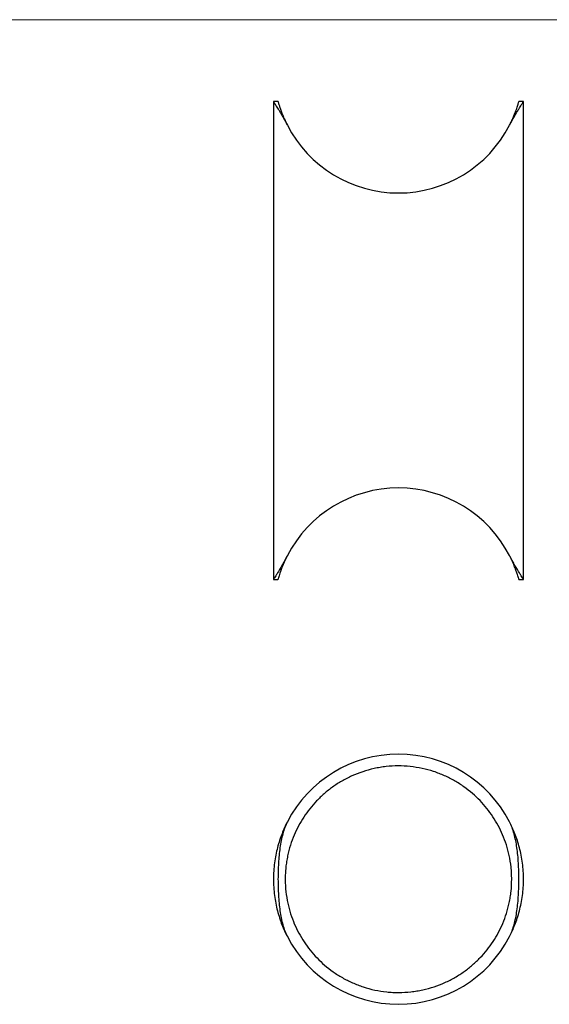
# Model space of a CAD drawing. Units: millimetres. Extents: x 7 to 438, y 7 to 308.
# Drawn here: x 133 to 223, y 141 to 308 of the extents above; entities that cross this region are included whole.
import ezdxf

# ---------------------------------------------------------------- set-up
doc = ezdxf.new("R2010")
doc.units = ezdxf.units.MM
doc.header["$LTSCALE"] = 1.5

msp = doc.modelspace()

# ---------------------------------------------------------------- linework, layer by layer
at = {"color": 7, "linetype": 'Continuous', "lineweight": 18}
msp.add_line((438, 307.5), (7.5, 307.5), dxfattribs=at)
at = {"color": 7, "linetype": 'Continuous', "lineweight": 25}
for p, q in [((175.97, 293.63), (175.97, 212.63)), ((176.76, 293.63), (175.97, 293.63)), ((218.37, 293.63), (217.59, 293.63)), ((218.37, 212.63), (218.37, 293.63)), ((175.97, 212.63), (176.75, 212.63)), ((217.59, 212.63), (218.37, 212.63))]:
    msp.add_line(p, q, dxfattribs=at)
for centre, start, end in [((197.17, 299.33), 207.3217, 332.6783), ((197.17, 206.93), 27.3217, 152.6783), ((197.17, 161.82), 27.3217, 152.6783), ((197.17, 161.82), 207.3217, 332.6783)]:
    msp.add_arc(centre, 21.2, start, end, dxfattribs=at)
for points, knots in [([(175.98, 293.63), (175.98, 293.63), (175.97, 293.64), (176, 293.59), (176.08, 293.47), (176.2, 293.28), (176.36, 293.03), (176.56, 292.71), (176.8, 292.32), (177.07, 291.87), (177.38, 291.35), (177.71, 290.77), (178.04, 290.18), (178.25, 289.78), (178.34, 289.6)], [0, 0, 0, 0, 0.010217, 0.104746, 0.200062, 0.286582, 0.373662, 0.46241, 0.551691, 0.644503, 0.73784, 0.832709, 0.928061, 1, 1, 1, 1]), ([(176.76, 293.63), (176.76, 293.63), (176.75, 293.65), (176.78, 293.56), (176.84, 293.32), (176.97, 292.91), (177.15, 292.36), (177.42, 291.63), (177.79, 290.72), (178.16, 289.98), (178.34, 289.6)], [0, 0, 0, 0, 0.0108046, 0.1452201, 0.279215, 0.4146907, 0.5506076, 0.6860551, 0.8430338, 1, 1, 1, 1]), ([(216.01, 289.6), (216.15, 289.87), (216.43, 290.41), (216.84, 291.13), (217.22, 291.79), (217.55, 292.32), (217.81, 292.74), (218.01, 293.07), (218.18, 293.33), (218.29, 293.51), (218.36, 293.62), (218.37, 293.63), (218.37, 293.63)], [0, 0, 0, 0, 0.1114481, 0.2236427, 0.338341, 0.4539929, 0.5455241, 0.6376314, 0.7316614, 0.826406, 0.9179556, 1, 1, 1, 1]), ([(216.01, 289.6), (216.12, 289.83), (216.35, 290.28), (216.63, 290.92), (216.88, 291.51), (217.08, 292.03), (217.24, 292.48), (217.36, 292.87), (217.46, 293.18), (217.53, 293.42), (217.57, 293.57), (217.59, 293.64), (217.59, 293.63), (217.59, 293.62)], [0, 0, 0, 0, 0.094523, 0.189721, 0.287011, 0.385014, 0.479275, 0.574154, 0.67094, 0.768372, 0.866403, 0.965091, 1, 1, 1, 1]), ([(178.34, 216.66), (178.18, 216.36), (178.02, 216.07), (177.72, 215.51), (177.57, 215.24), (177.14, 214.5), (176.88, 214.07), (176.56, 213.55), (176.46, 213.4), (176.29, 213.12), (176.21, 213.01), (176.1, 212.82), (176.05, 212.75), (175.99, 212.66), (175.97, 212.63), (175.97, 212.63)], [0, 0, 0, 0, 0.125, 0.125, 0.25, 0.25, 0.5, 0.5, 0.625, 0.625, 0.75, 0.75, 0.875, 0.875, 1, 1, 1, 1]), ([(178.34, 216.66), (178.18, 216.36), (178.04, 216.07), (177.78, 215.51), (177.67, 215.24), (177.36, 214.5), (177.21, 214.06), (176.97, 213.36), (176.89, 213.09), (176.81, 212.82), (176.79, 212.75), (176.76, 212.66), (176.75, 212.63), (176.75, 212.63)], [0, 0, 0, 0, 0.125, 0.125, 0.25, 0.25, 0.5, 0.5, 0.75, 0.75, 0.875, 0.875, 1, 1, 1, 1]), ([(218.37, 212.63), (218.37, 212.63), (218.31, 212.73), (218.14, 213), (218.06, 213.12), (217.89, 213.39), (217.79, 213.55), (217.47, 214.07), (217.21, 214.5), (216.64, 215.49), (216.33, 216.05), (216.01, 216.66)], [0, 0, 0, 0, 0.25, 0.25, 0.375, 0.375, 0.5, 0.5, 0.75, 0.75, 1, 1, 1, 1]), ([(217.59, 212.65), (217.59, 212.65), (217.6, 212.63), (217.56, 212.74), (217.48, 213.02), (217.35, 213.45), (217.15, 214.03), (216.89, 214.75), (216.54, 215.57), (216.23, 216.24), (216.04, 216.61), (216.01, 216.66)], [0, 0, 0, 0, 0.037623, 0.170509, 0.306003, 0.441931, 0.577403, 0.711106, 0.845262, 0.978938, 1, 1, 1, 1]), ([(216.37, 161.82), (216.37, 161.12), (216.34, 160.44), (216.23, 159.44), (216.19, 159.11), (216.08, 158.46), (216.02, 158.14), (215.82, 157.2), (215.66, 156.6), (215.29, 155.44), (215.09, 154.88), (214.62, 153.78), (214.37, 153.25), (213.82, 152.23), (213.52, 151.73), (212.57, 150.29), (211.86, 149.39), (210.63, 148.11), (210.2, 147.7), (209.29, 146.91), (208.82, 146.54), (207.82, 145.83), (207.3, 145.49), (206.48, 145.02), (206.21, 144.87), (205.64, 144.58), (205.34, 144.44), (203.87, 143.78), (202.62, 143.36), (200.96, 142.99), (200.63, 142.93), (199.95, 142.82), (199.61, 142.77), (198.6, 142.66), (197.92, 142.62), (196.89, 142.62), (196.55, 142.63), (195.86, 142.66), (195.52, 142.69), (194.49, 142.79), (193.82, 142.9), (192.5, 143.18), (191.85, 143.36), (190.9, 143.67), (190.59, 143.78), (189.98, 144.02), (189.67, 144.14), (188.79, 144.53), (188.22, 144.82), (187.12, 145.45), (186.59, 145.78), (185.08, 146.85), (184.18, 147.63), (182.96, 148.9), (182.57, 149.34), (181.84, 150.25), (181.5, 150.72), (180.53, 152.17), (179.98, 153.18), (179.29, 154.81), (179.08, 155.37), (178.71, 156.53), (178.54, 157.14), (178.27, 158.39), (178.16, 159.03), (178.02, 160.38), (177.98, 161.07), (177.97, 162.1), (177.98, 162.45), (178.02, 163.14), (178.04, 163.48), (178.11, 164.15), (178.16, 164.48), (178.26, 165.13), (178.32, 165.46), (178.52, 166.4), (178.68, 167), (179.04, 168.17), (179.25, 168.73), (179.71, 169.83), (179.97, 170.36), (180.52, 171.38), (180.81, 171.88), (181.76, 173.32), (182.48, 174.23), (183.7, 175.51), (184.13, 175.92), (185.04, 176.71), (185.52, 177.09), (186.51, 177.8), (187.03, 178.13), (187.85, 178.61), (188.13, 178.76), (188.7, 179.05), (188.99, 179.19), (190.47, 179.86), (191.72, 180.28), (193.38, 180.64), (193.71, 180.71), (194.39, 180.82), (194.73, 180.87), (195.75, 180.98), (196.43, 181.02), (197.8, 181.02), (198.49, 180.99), (199.86, 180.84), (200.54, 180.73), (201.86, 180.45), (202.5, 180.28), (203.45, 179.97), (203.77, 179.85), (204.38, 179.62), (204.68, 179.49), (205.57, 179.1), (206.14, 178.81), (207.24, 178.18), (207.77, 177.84), (209.28, 176.77), (210.18, 175.99), (211.41, 174.72), (211.79, 174.28), (212.52, 173.37), (212.87, 172.9), (213.83, 171.44), (214.38, 170.42), (215.07, 168.8), (215.28, 168.24), (215.65, 167.08), (215.81, 166.46), (216.08, 165.21), (216.19, 164.56), (216.3, 163.55), (216.33, 163.21), (216.36, 162.52), (216.37, 162.17), (216.37, 161.82)], [0, 0, 0, 0, 0.015625, 0.015625, 0.023437, 0.023437, 0.03125, 0.03125, 0.046875, 0.046875, 0.0625, 0.0625, 0.078125, 0.078125, 0.09375, 0.09375, 0.125, 0.125, 0.140625, 0.140625, 0.15625, 0.15625, 0.171875, 0.171875, 0.179687, 0.179687, 0.1875, 0.1875, 0.21875, 0.21875, 0.226563, 0.226563, 0.234375, 0.234375, 0.25, 0.25, 0.257813, 0.257813, 0.265625, 0.265625, 0.28125, 0.28125, 0.296875, 0.296875, 0.304688, 0.304688, 0.3125, 0.3125, 0.328125, 0.328125, 0.34375, 0.34375, 0.375, 0.375, 0.390625, 0.390625, 0.40625, 0.40625, 0.4375, 0.4375, 0.453125, 0.453125, 0.46875, 0.46875, 0.484375, 0.484375, 0.5, 0.5, 0.507813, 0.507813, 0.515625, 0.515625, 0.523438, 0.523438, 0.53125, 0.53125, 0.546875, 0.546875, 0.5625, 0.5625, 0.578125, 0.578125, 0.59375, 0.59375, 0.625, 0.625, 0.640625, 0.640625, 0.65625, 0.65625, 0.671875, 0.671875, 0.679688, 0.679688, 0.6875, 0.6875, 0.71875, 0.71875, 0.726563, 0.726563, 0.734375, 0.734375, 0.75, 0.75, 0.765625, 0.765625, 0.78125, 0.78125, 0.796875, 0.796875, 0.804688, 0.804688, 0.8125, 0.8125, 0.828125, 0.828125, 0.84375, 0.84375, 0.875, 0.875, 0.890625, 0.890625, 0.90625, 0.90625, 0.9375, 0.9375, 0.953125, 0.953125, 0.96875, 0.96875, 0.984375, 0.984375, 0.992187, 0.992187, 1, 1, 1, 1]), ([(178.34, 171.55), (178.02, 170.93), (177.71, 170.26), (177.29, 169.17), (177.15, 168.8), (176.9, 168.01), (176.77, 167.61), (176.45, 166.36), (176.27, 165.49), (176.1, 164.14), (176.05, 163.68), (175.99, 162.75), (175.97, 162.29), (175.97, 161.37), (175.99, 160.91), (176.05, 159.99), (176.09, 159.53), (176.27, 158.17), (176.44, 157.3), (176.77, 156.05), (176.89, 155.64), (177.14, 154.86), (177.28, 154.48), (177.56, 153.75), (177.71, 153.4), (178.02, 152.72), (178.18, 152.4), (178.34, 152.09)], [0, 0, 0, 0, 0.125, 0.125, 0.1875, 0.1875, 0.25, 0.25, 0.375, 0.375, 0.4375, 0.4375, 0.5, 0.5, 0.5625, 0.5625, 0.625, 0.625, 0.75, 0.75, 0.8125, 0.8125, 0.875, 0.875, 0.9375, 0.9375, 1, 1, 1, 1]), ([(178.34, 171.55), (178.18, 171.25), (178.04, 170.92), (177.78, 170.24), (177.67, 169.89), (177.46, 169.15), (177.37, 168.77), (177.21, 167.98), (177.14, 167.57), (176.97, 166.3), (176.89, 165.43), (176.78, 163.65), (176.75, 162.72), (176.75, 160.89), (176.78, 159.99), (176.86, 158.64), (176.89, 158.19), (176.98, 157.32), (177.03, 156.9), (177.15, 156.07), (177.21, 155.66), (177.37, 154.87), (177.46, 154.48), (177.77, 153.37), (178.03, 152.7), (178.34, 152.09)], [0, 0, 0, 0, 0.0625, 0.0625, 0.125, 0.125, 0.1875, 0.1875, 0.25, 0.25, 0.375, 0.375, 0.5, 0.5, 0.625, 0.625, 0.6875, 0.6875, 0.75, 0.75, 0.8125, 0.8125, 0.875, 0.875, 1, 1, 1, 1]), ([(216.01, 152.09), (216.33, 152.7), (216.58, 153.38), (216.88, 154.48), (216.97, 154.86), (217.13, 155.66), (217.2, 156.07), (217.38, 157.32), (217.46, 158.19), (217.54, 159.54), (217.56, 160), (217.59, 160.91), (217.59, 161.36), (217.59, 162.27), (217.59, 162.73), (217.56, 163.64), (217.54, 164.1), (217.46, 165.44), (217.38, 166.31), (217.2, 167.57), (217.13, 167.98), (216.97, 168.77), (216.88, 169.16), (216.68, 169.89), (216.57, 170.24), (216.31, 170.92), (216.17, 171.24), (216.01, 171.55)], [0, 0, 0, 0, 0.125, 0.125, 0.1875, 0.1875, 0.25, 0.25, 0.375, 0.375, 0.4375, 0.4375, 0.5, 0.5, 0.5625, 0.5625, 0.625, 0.625, 0.75, 0.75, 0.8125, 0.8125, 0.875, 0.875, 0.9375, 0.9375, 1, 1, 1, 1]), ([(216.01, 152.09), (216.33, 152.71), (216.64, 153.38), (217.06, 154.47), (217.2, 154.84), (217.45, 155.62), (217.57, 156.03), (217.9, 157.28), (218.07, 158.15), (218.25, 159.5), (218.3, 159.96), (218.36, 160.88), (218.37, 161.34), (218.37, 162.27), (218.36, 162.73), (218.3, 163.65), (218.25, 164.11), (218.08, 165.47), (217.91, 166.33), (217.58, 167.58), (217.46, 167.99), (217.2, 168.78), (217.07, 169.16), (216.78, 169.89), (216.63, 170.24), (216.33, 170.91), (216.17, 171.24), (216.01, 171.55)], [0, 0, 0, 0, 0.125, 0.125, 0.1875, 0.1875, 0.25, 0.25, 0.375, 0.375, 0.4375, 0.4375, 0.5, 0.5, 0.5625, 0.5625, 0.625, 0.625, 0.75, 0.75, 0.8125, 0.8125, 0.875, 0.875, 0.9375, 0.9375, 1, 1, 1, 1])]:
    msp.add_open_spline(points, degree=3, knots=knots, dxfattribs=at)

doc.saveas('drawing.dxf')
